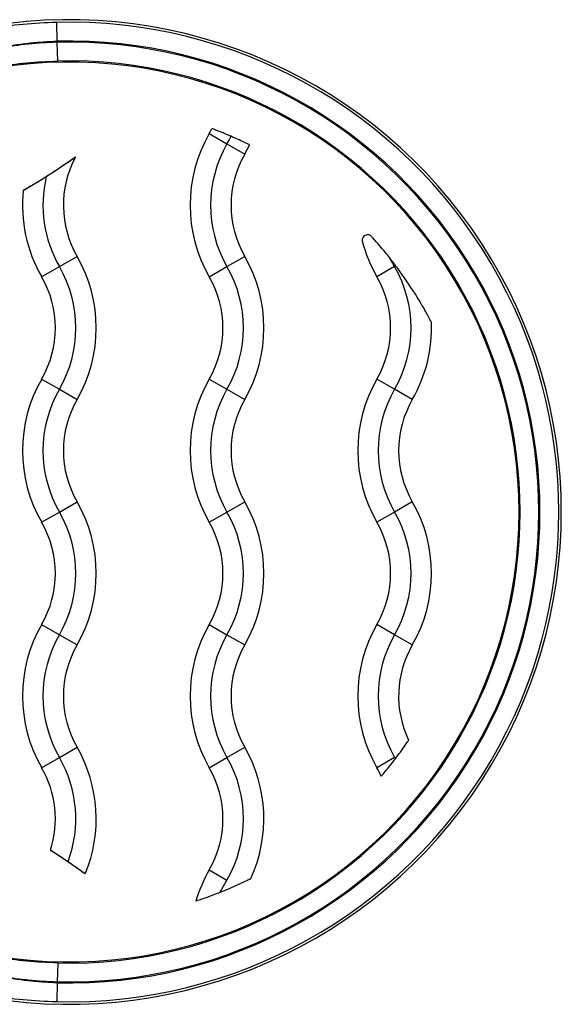
# Model space of a CAD drawing. Units: millimetres. Extents: x -255 to 6677, y -1336 to 224.
# Drawn here: x 1872 to 1938, y -994 to -873 of the extents above; entities that cross this region are included whole.
import ezdxf

# ---------------------------------------------------------------- set-up
doc = ezdxf.new("R2010")
doc.units = ezdxf.units.MM
doc.header["$MEASUREMENT"] = 0

msp = doc.modelspace()

# ---------------------------------------------------------------- linework, layer by layer
for p, q in [((1876.751, -876.017), (1876.692, -873.718)), ((1876.751, -876.147), (1876.751, -876.017)), ((1876.81, -878.446), (1876.751, -876.147)), ((1895.348, -887.313), (1897.513, -888.563)), ((1897.513, -888.563), (1899.678, -889.813)), ((1877.013, -903.563), (1879.178, -902.313)), ((1897.513, -903.563), (1899.678, -902.313)), ((1874.848, -904.813), (1877.013, -903.563)), ((1895.348, -904.813), (1897.513, -903.563)), ((1918.013, -903.563), (1915.848, -904.813)), ((1874.848, -917.313), (1877.013, -918.563)), ((1895.348, -917.313), (1897.513, -918.563)), ((1918.013, -918.563), (1915.848, -917.313)), ((1877.013, -918.563), (1879.178, -919.813)), ((1897.513, -918.563), (1899.678, -919.813)), ((1920.178, -919.813), (1918.013, -918.563)), ((1877.013, -933.563), (1879.178, -932.313)), ((1897.513, -933.563), (1899.678, -932.313)), ((1920.178, -932.313), (1918.013, -933.563)), ((1874.848, -934.813), (1877.013, -933.563)), ((1895.348, -934.813), (1897.513, -933.563)), ((1918.013, -933.563), (1915.848, -934.813)), ((1874.848, -947.313), (1877.013, -948.563)), ((1895.348, -947.313), (1897.513, -948.563)), ((1918.013, -948.563), (1915.848, -947.313)), ((1877.013, -948.563), (1879.178, -949.813)), ((1897.513, -948.563), (1899.678, -949.813)), ((1920.178, -949.813), (1918.013, -948.563)), ((1877.013, -963.563), (1879.178, -962.313)), ((1897.513, -963.563), (1899.678, -962.313)), ((1874.848, -964.813), (1877.013, -963.563)), ((1895.348, -964.813), (1897.513, -963.563)), ((1918.013, -963.563), (1915.848, -964.813)), ((1895.348, -977.313), (1897.513, -978.563)), ((1876.81, -988.68), (1876.751, -990.979)), ((1876.751, -991.109), (1876.692, -993.408)), ((1876.751, -991.109), (1876.751, -990.979))]:
    msp.add_line(p, q)
for centre, radius, start, end in [((1878.225, -933.563), 60.175, 260.77417, 99.22583), ((1878.225, -933.563), 59.865, 268.53237, 91.46763), ((1878.225, -933.563), 57.565, 268.53237, 91.46763), ((1878.225, -933.563), 57.435, 268.52903, 91.47097), ((1878.225, -933.563), 55.135, 268.52903, 91.47097), ((1878.225, -933.563), 55, 260.77417, 99.22583), ((1884.523, -881.063), 12.5, 330, 333.15817), ((1910.504, -896.063), 17.5, 150, 210), ((1884.523, -881.063), 15, 330, 333.9894), ((1910.504, -896.063), 15, 150, 210), ((1884.523, -881.063), 17.5, 330, 334.1718), ((1825.628, -813.765), 93.192, 300.26575, 304.92267), ((1890.004, -896.063), 12.5, 151.8989, 210), ((1910.504, -896.063), 12.5, 150, 210), ((1890.004, -896.063), 15, 166.59508, 210), ((1890.004, -896.063), 17.5, 174.0676, 210), ((1931.004, -896.063), 17.5, 194.50782, 210), ((1864.023, -911.063), 17.5, 330, 30), ((1884.523, -911.063), 17.5, 330, 30), ((1864.023, -911.063), 15, 330, 30), ((1884.523, -911.063), 15, 330, 30), ((1905.023, -911.063), 15, 330, 30), ((1864.023, -911.063), 12.5, 330, 30), ((1884.523, -911.063), 12.5, 330, 30), ((1905.023, -911.063), 12.5, 330, 30), ((1905.023, -911.063), 17.5, 330, 2.34869), ((1890.004, -926.063), 17.5, 150, 210), ((1910.504, -926.063), 17.5, 150, 210), ((1931.004, -926.063), 17.5, 150, 210), ((1890.004, -926.063), 15, 150, 210), ((1910.504, -926.063), 15, 150, 210), ((1931.004, -926.063), 15, 150, 210), ((1890.004, -926.063), 12.5, 150, 210), ((1910.504, -926.063), 12.5, 150, 210), ((1931.004, -926.063), 12.5, 150, 210), ((1864.023, -941.063), 17.5, 330, 30), ((1884.523, -941.063), 17.5, 330, 30), ((1905.023, -941.063), 17.5, 330, 30), ((1864.023, -941.063), 15, 330, 30), ((1884.523, -941.063), 15, 330, 30), ((1905.023, -941.063), 15, 330, 30), ((1864.023, -941.063), 12.5, 330, 30), ((1884.523, -941.063), 12.5, 330, 30), ((1905.023, -941.063), 12.5, 330, 30), ((1890.004, -956.063), 17.5, 150, 210), ((1910.504, -956.063), 17.5, 150, 210), ((1931.004, -956.063), 17.5, 150, 210), ((1890.004, -956.063), 15, 150, 210), ((1910.504, -956.063), 15, 150, 210), ((1931.004, -956.063), 15, 150, 210), ((1890.004, -956.063), 12.5, 150, 210), ((1910.504, -956.063), 12.5, 150, 210), ((1931.004, -956.063), 12.5, 150, 205.53821), ((1864.023, -971.063), 17.5, 337.35619, 30), ((1884.523, -971.063), 17.5, 335.34446, 30), ((1864.023, -971.063), 15, 339.60046, 30), ((1884.523, -971.063), 15, 330, 30), ((1864.023, -971.063), 12.5, 342.10583, 30), ((1884.523, -971.063), 12.5, 330, 30), ((1905.023, -971.063), 12.5, 24.57323, 30), ((1825.628, -1053.361), 93.192, 54.17496, 57.34046), ((1910.504, -986.063), 17.5, 150, 163.5282)]:
    msp.add_arc(centre, radius, start, end)
for points, knots in [([(1876.692, -873.718), (1875.3, -873.753), (1873.933, -873.839), (1871.246, -874.101), (1869.927, -874.278), (1868.631, -874.496)], [0, 0, 0, 0, 0.0041083835, 0.0041083835, 0.0082167669, 0.0082167669, 0.0082167669, 0.0082167669]), ([(1869.8, -876.766), (1870.095, -876.711), (1870.392, -876.658), (1870.99, -876.558), (1871.291, -876.51), (1871.897, -876.422), (1872.203, -876.38), (1872.741, -876.313), (1872.973, -876.286), (1873.509, -876.227), (1873.813, -876.197), (1874.423, -876.143), (1874.729, -876.12), (1875.34, -876.078), (1875.646, -876.061), (1876.218, -876.034), (1876.484, -876.024), (1876.751, -876.017)], [0, 0, 0, 0, 0.0009423592, 0.0009423592, 0.0018881727, 0.0018881727, 0.0028361072, 0.0028361072, 0.0035510845, 0.0035510845, 0.0044788769, 0.0044788769, 0.0054019881, 0.0054019881, 0.0063147609, 0.0063147609, 0.007102169, 0.007102169, 0.007102169, 0.007102169]), ([(1876.751, -876.147), (1875.55, -876.182), (1874.372, -876.26), (1873.217, -876.378), (1872.059, -876.496), (1870.924, -876.654), (1869.811, -876.847)], [0, 0, 0, 0, 0.0035400868, 0.0035400868, 0.0035400868, 0.0070847872, 0.0070847872, 0.0070847872, 0.0070847872]), ([(1869.382, -879.117), (1870.571, -878.932), (1871.784, -878.781), (1873.022, -878.668), (1874.26, -878.555), (1875.522, -878.479), (1876.81, -878.446)], [0, 0, 0, 0, 0.0037929999, 0.0037929999, 0.0037929999, 0.0075859998, 0.0075859998, 0.0075859998, 0.0075859998]), ([(1898.004, -887.641), (1897.979, -887.631), (1897.955, -887.62), (1897.931, -887.61), (1897.619, -887.476), (1897.311, -887.348), (1897.025, -887.232), (1896.738, -887.116), (1896.48, -887.014), (1896.263, -886.93), (1896.048, -886.847), (1895.88, -886.783), (1895.767, -886.741), (1895.731, -886.727), (1895.7, -886.716), (1895.676, -886.707)], [-1.22732084, -1.22732084, -1.22732084, -1.22732084, -1.21940772, -1.21940772, -1.21940772, -1.11741728, -1.11741728, -1.11741728, -1.0154643, -1.0154643, -1.0154643, -0.91411527, -0.91411527, -0.91411527, -0.88083785, -0.88083785, -0.88083785, -0.88083785]), ([(1900.275, -888.687), (1900.237, -888.669), (1900.182, -888.641), (1900.11, -888.607), (1899.979, -888.543), (1899.796, -888.454), (1899.569, -888.347), (1899.342, -888.24), (1899.077, -888.117), (1898.787, -887.987), (1898.537, -887.873), (1898.272, -887.756), (1898.004, -887.641)], [-1.57932091, -1.57932091, -1.57932091, -1.57932091, -1.52408286, -1.52408286, -1.52408286, -1.42257388, -1.42257388, -1.42257388, -1.32111249, -1.32111249, -1.32111249, -1.23335739, -1.23335739, -1.23335739, -1.23335739]), ([(1878.977, -890.175), (1878.946, -890.198), (1878.911, -890.224), (1878.716, -890.367), (1878.5, -890.521), (1877.822, -890.998), (1877.199, -891.425), (1876.157, -892.11), (1875.784, -892.35), (1875.412, -892.585)], [-0.96954212, -0.96954212, -0.96954212, -0.96954212, -0.942562, -0.942562, -0.82926343, -0.82926343, -0.59175112, -0.59175112, -0.46702079, -0.46702079, -0.46702079, -0.46702079]), ([(1875.412, -892.585), (1875.261, -892.681), (1875.11, -892.776), (1874.562, -893.116), (1874.169, -893.354), (1873.535, -893.729), (1873.282, -893.876), (1872.896, -894.094), (1872.754, -894.172), (1872.635, -894.235), (1872.615, -894.245), (1872.597, -894.254)], [-0.46011881, -0.46011881, -0.46011881, -0.46011881, -0.40932477, -0.40932477, -0.27439581, -0.27439581, -0.17026899, -0.17026899, -0.08248974, -0.08248974, -0.06090804, -0.06090804, -0.06090804, -0.06090804]), ([(1915.117, -899.814), (1915.078, -899.784), (1915.036, -899.76), (1914.924, -899.709), (1914.853, -899.691), (1914.692, -899.676), (1914.607, -899.686), (1914.426, -899.74), (1914.333, -899.794), (1914.137, -899.984), (1914.082, -900.123), (1914.058, -900.267), (1914.054, -900.303), (1914.054, -900.365), (1914.055, -900.394), (1914.059, -900.431), (1914.06, -900.439), (1914.062, -900.447)], [0.04525921, 0.04525921, 0.04525921, 0.04525921, 0.06073781, 0.06073781, 0.08625516, 0.08625516, 0.11991832, 0.11991832, 0.16546754, 0.16546754, 0.236358, 0.236358, 0.2563609, 0.2563609, 0.26961801, 0.26961801, 0.27301877, 0.27301877, 0.27301877, 0.27301877]), ([(1917.383, -902.472), (1917.211, -902.255), (1917.036, -902.038), (1916.393, -901.256), (1915.879, -900.657), (1915.298, -900.012), (1915.21, -899.915), (1915.117, -899.814)], [3.24060329, 3.24060329, 3.24060329, 3.24060329, 3.34415566, 3.34415566, 3.61840954, 3.61840954, 3.6625073, 3.6625073, 3.6625073, 3.6625073]), ([(1922.508, -910.346), (1922.48, -910.293), (1922.446, -910.228), (1922.317, -909.983), (1922.199, -909.765), (1921.881, -909.183), (1921.607, -908.691), (1920.687, -907.142), (1920.013, -906.055), (1918.59, -904.045), (1918.126, -903.42), (1917.56, -902.695), (1917.472, -902.583), (1917.383, -902.472)], [0.06327343, 0.06327343, 0.06327343, 0.06327343, 0.10031386, 0.10031386, 0.18911339, 0.18911339, 0.33022756, 0.33022756, 0.51645491, 0.51645491, 0.60078483, 0.60078483, 0.616242, 0.616242, 0.616242, 0.616242]), ([(1918.013, -903.563), (1917.931, -903.42), (1917.848, -903.277), (1917.765, -903.133), (1917.682, -902.99), (1917.599, -902.846), (1917.516, -902.702), (1917.472, -902.625), (1917.428, -902.548), (1917.383, -902.472)], [0.0000520428, 0.0000520428, 0.0000520428, 0.0000520428, 0.000547944, 0.000547944, 0.000547944, 0.001046087, 0.001046087, 0.001046087, 0.0013118674, 0.0013118674, 0.0013118674, 0.0013118674]), ([(1918.105, -963.722), (1918.316, -963.444), (1918.522, -963.165), (1918.936, -962.594), (1919.138, -962.308), (1919.451, -961.856), (1919.57, -961.681), (1919.682, -961.516), (1919.706, -961.48), (1919.725, -961.452)], [0.4246835, 0.4246835, 0.4246835, 0.4246835, 0.52905393, 0.52905393, 0.64905794, 0.64905794, 0.75369897, 0.75369897, 0.79214665, 0.79214665, 0.79214665, 0.79214665]), ([(1916.391, -965.865), (1916.403, -965.85), (1916.417, -965.833), (1916.505, -965.73), (1916.613, -965.601), (1916.899, -965.256), (1917.079, -965.035), (1917.492, -964.518), (1917.726, -964.221), (1918.009, -963.85), (1918.057, -963.786), (1918.105, -963.722)], [0.91708648, 0.91708648, 0.91708648, 0.91708648, 0.9394911, 0.9394911, 1.03586833, 1.03586833, 1.14184703, 1.14184703, 1.25779108, 1.25779108, 1.28179024, 1.28179024, 1.28179024, 1.28179024]), ([(1875.918, -974.904), (1875.949, -974.92), (1875.991, -974.944), (1876.161, -975.045), (1876.331, -975.148), (1876.755, -975.415), (1877.009, -975.577), (1877.54, -975.926), (1877.811, -976.107), (1878.082, -976.291)], [-0.77053407, -0.77053407, -0.77053407, -0.77053407, -0.72538947, -0.72538947, -0.62312098, -0.62312098, -0.51745913, -0.51745913, -0.41892643, -0.41892643, -0.41892643, -0.41892643]), ([(1878.082, -976.291), (1878.089, -976.296), (1878.097, -976.301), (1878.397, -976.506), (1878.685, -976.706), (1879.211, -977.079), (1879.445, -977.248), (1879.83, -977.533), (1879.98, -977.646), (1880.119, -977.756), (1880.15, -977.781), (1880.174, -977.8)], [-0.41279795, -0.41279795, -0.41279795, -0.41279795, -0.4101756, -0.4101756, -0.30375869, -0.30375869, -0.20000686, -0.20000686, -0.0991656, -0.0991656, -0.06084705, -0.06084705, -0.06084705, -0.06084705]), ([(1896.66, -980.04), (1896.665, -980.038), (1896.671, -980.036), (1897.55, -979.687), (1898.296, -979.363), (1899.327, -978.894), (1899.679, -978.727), (1900.123, -978.513), (1900.275, -978.439), (1900.397, -978.378), (1900.413, -978.371), (1900.427, -978.363)], [1.69523438, 1.69523438, 1.69523438, 1.69523438, 1.69625547, 1.69625547, 1.86773718, 1.86773718, 1.99184572, 1.99184572, 2.07535334, 2.07535334, 2.08922797, 2.08922797, 2.08922797, 2.08922797]), ([(1896.66, -980.04), (1896.744, -979.896), (1896.827, -979.751), (1896.911, -979.607), (1896.994, -979.463), (1897.077, -979.319), (1897.16, -979.175), (1897.243, -979.032), (1897.325, -978.888), (1897.408, -978.745), (1897.443, -978.684), (1897.478, -978.624), (1897.513, -978.563)], [0.0005399066, 0.0005399066, 0.0005399066, 0.0005399066, 0.0010406362, 0.0010406362, 0.0010406362, 0.0015394264, 0.0015394264, 0.0015394264, 0.0020356987, 0.0020356987, 0.0020356987, 0.0022459731, 0.0022459731, 0.0022459731, 0.0022459731]), ([(1893.722, -981.101), (1893.742, -981.094), (1893.767, -981.086), (1893.903, -981.042), (1894.063, -980.989), (1894.498, -980.842), (1894.781, -980.744), (1895.488, -980.491), (1895.922, -980.329), (1896.461, -980.119), (1896.561, -980.08), (1896.66, -980.04)], [0.06093589, 0.06093589, 0.06093589, 0.06093589, 0.08433054, 0.08433054, 0.17421945, 0.17421945, 0.27983503, 0.27983503, 0.41534699, 0.41534699, 0.44581699, 0.44581699, 0.44581699, 0.44581699]), ([(1876.81, -988.68), (1875.524, -988.647), (1874.263, -988.572), (1873.027, -988.459), (1871.788, -988.345), (1870.573, -988.194), (1869.382, -988.009)], [0, 0, 0, 0, 0.0037880846, 0.0037880846, 0.0037880846, 0.0075859998, 0.0075859998, 0.0075859998, 0.0075859998]), ([(1876.751, -991.109), (1876.441, -991.1), (1876.133, -991.088), (1875.517, -991.058), (1875.209, -991.039), (1874.595, -990.996), (1874.288, -990.971), (1873.723, -990.92), (1873.464, -990.894), (1872.897, -990.832), (1872.589, -990.795), (1871.978, -990.715), (1871.674, -990.672), (1871.071, -990.581), (1870.771, -990.533), (1870.248, -990.442), (1870.023, -990.402), (1869.8, -990.36)], [0, 0, 0, 0, 0.0009131847, 0.0009131847, 0.0018330236, 0.0018330236, 0.0027609675, 0.0027609675, 0.0035510845, 0.0035510845, 0.0044990362, 0.0044990362, 0.0054459865, 0.0054459865, 0.0063879586, 0.0063879586, 0.007102169, 0.007102169, 0.007102169, 0.007102169]), ([(1869.811, -990.279), (1870.792, -990.449), (1871.79, -990.592), (1872.806, -990.704), (1872.942, -990.719), (1873.079, -990.734), (1873.217, -990.748), (1874.372, -990.866), (1875.55, -990.944), (1876.751, -990.979)], [0, 0, 0, 0, 0.0031242106, 0.0031242106, 0.0031242106, 0.0035447004, 0.0035447004, 0.0035447004, 0.0070847872, 0.0070847872, 0.0070847872, 0.0070847872]), ([(1868.631, -992.629), (1869.927, -992.848), (1871.246, -993.025), (1873.933, -993.287), (1875.3, -993.373), (1876.692, -993.408)], [0, 0, 0, 0, 0.0041083835, 0.0041083835, 0.0082167669, 0.0082167669, 0.0082167669, 0.0082167669])]:
    msp.add_open_spline(points, degree=3, knots=knots)
msp.add_open_spline([(1918.105, -963.722), (1918.076, -963.671), (1918.045, -963.618), (1918.013, -963.563)], degree=3)

doc.saveas('drawing.dxf')
